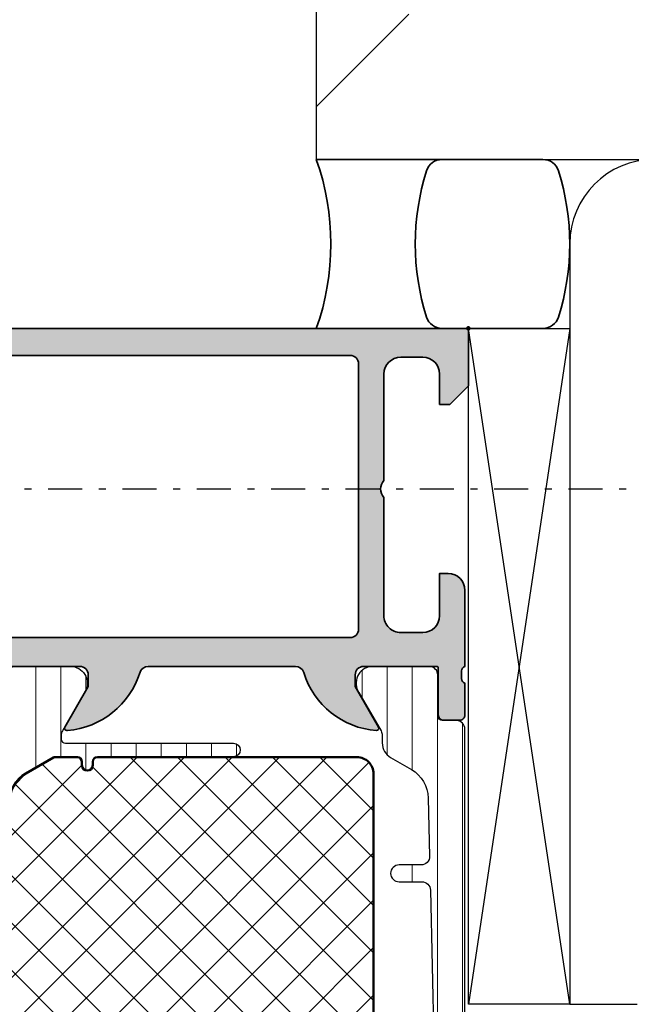
# Model space of a CAD drawing. Units: millimetres. Extents: x 2300 to 23610, y -1361 to 3728.
# Drawn here: x 4189 to 4198, y -1004 to -990 of the extents above; entities that cross this region are included whole.
import ezdxf

# ---------------------------------------------------------------- set-up
doc = ezdxf.new("R2010")
doc.units = ezdxf.units.MM
doc.linetypes.add('STRICHPUNKT', pattern=[1, 0.5, -0.25, 0, -0.25])
for name, color, linetype, lineweight in [('0S-Profile Aluminium', 254, 'Continuous', 35), ('0S-Profile Isolator', 91, 'Continuous', 50), ('0S-Profile PVC-U', 254, 'Continuous', 25), ('0S-Shading Aluminium', 252, 'Continuous', 20), ('0S-Shading Isolator', 103, 'Continuous', 25), ('0S-Shading PVC-U', 253, 'Continuous', 13), ('2-0', 5, 'Continuous', 35), ('FANGPUNKTE', 7, 'Continuous', 100), ('S03_AL_Kontur', 255, 'Continuous', 35)]:
    doc.layers.add(name, color=color, linetype=linetype, lineweight=lineweight)
doc.layers.add('3-0', color=102, linetype='Continuous')
doc.layers.add('3-2', color=102, linetype='STRICHPUNKT')
pattern_1 = [(90, (0, 0), (-1.4859, 3.33066907387547e-16), [])]

# ---------------------------------------------------------------- blocks, each defined once
blk = doc.blocks.new('284599__DB83C5F9_EEBA_4EEC_B5BC_7CF6615E8626___1A249C01_016F_461D_BB53_A0162FF50241_')
at = {"layer": '0S-Shading PVC-U'}
h = blk.add_hatch(dxfattribs=at)
h.set_pattern_fill('ANSI31', color=256, scale=0.468, angle=45, style=0)
h.set_pattern_definition(pattern_1)
edge = h.paths.add_edge_path()
edge.add_arc((33.29999999999976, 63.75000000004727), 0.4999999999999574, 359.9999999999984, 450.0000000000024)
edge.add_line((33.29999999999973, 64.25000000004722), (29.19999999999973, 64.25000000004718))
edge.add_arc((29.19999999999974, 64.4500000000472), 0.2000000000000171, 179.9999999999918, 269.99999999999795, ccw=False)
edge.add_line((28.99999999999972, 64.45000000004723), (28.99999999999972, 66.29000567895667))
edge.add_arc((28.50000267890201, 66.29000567895666), 0.4999973210977053, 1.628452721840787e-12, 90.00030698202293)
edge.add_line((28.49999999999284, 66.7900030000472), (27.68966866665949, 66.79000300004718))
edge.add_arc((27.68966866665949, 67.09000300004719), 0.3000000000000114, 180, 270.0000000000013, ccw=False)
edge.add_line((27.38966866665948, 67.09000300004719), (27.3900006170565, 69.49000138298348))
edge.add_arc((26.89000463961789, 69.49000402260856), 0.4999959774455762, 359.9996975188133, 450.0003024811863)
edge.add_line((26.89000199999282, 69.99000000004717), (23.41346050189332, 69.99000000004719))
edge.add_arc((23.55577115088468, 69.00018192532433), 0.9999960709244888, 98.18160805189993, 212.7270160998407)
edge.add_line((22.71451850189332, 68.45954700004717), (24.03303535120447, 66.17580851337493))
edge.add_arc((23.60002263447414, 65.92580853907536), 0.499999999999965, -0.005743823273292037, 29.999996599348776, ccw=False)
edge.add_line((24.10002263196166, 65.92575841476156), (24.0999999999903, 65.70000000006473))
edge.add_arc((23.84999999997285, 65.70000000006468), 0.2500000000174474, -90.00000000000489, 1.3017142919125035e-11, ccw=False)
edge.add_line((23.84999999997283, 65.45000000004723), (13.89925907311612, 65.45000000004654))
edge.add_arc((13.89925907311614, 65.0507409269301), 0.3992590731164398, 90.00000000000306, 270.0000000000031)
edge.add_line((13.89925907311617, 64.65148185381366), (21.95486402147728, 64.65148185381366))
edge.add_arc((21.95486402147729, 64.3500000000471), 0.3014818537665604, 1.34718902700115e-11, 90.00000000000068, ccw=False)
edge.add_line((22.25634587524385, 64.35000000004717), (22.25634587524385, 64.14942920476096))
edge.add_arc((22.55577507995761, 64.14942920476098), 0.2994292047137641, 180.0000000000027, 360.0000000000027)
edge.add_line((22.85520428467137, 64.14942920476099), (22.85520428467138, 64.35000000004723))
edge.add_arc((23.15520428467164, 64.35000000004723), 0.3000000000002601, 86.60636072712242, 180, ccw=False)
edge.add_line((23.17296295056752, 64.64947392175955), (24.4650128094602, 64.64947392175972))
edge.add_arc((24.46501280946037, 64.4494739217598), 0.1999999999999176, 60.00000000004002, 90.00000000004792, ccw=False)
edge.add_line((24.56501280946021, 64.62267900251669), (26.19999999999975, 63.67871870793692))
edge.add_arc((25.19999999999981, 61.94666790036812), 1.999999999999898, 1.0231815394945443e-12, 60.00000000000051, ccw=False)
edge.add_line((27.19999999999971, 61.94666790036815), (27.19999999999972, 20.55333209967905))
edge.add_arc((25.19999999999974, 20.55333209967909), 1.999999999999975, 299.99999999999915, 359.9999999999991, ccw=False)
edge.add_line((26.1999999999997, 18.82128129211022), (24.56501280946021, 17.8773209975307))
edge.add_arc((24.46501280946001, 18.05052607828747), 0.1999999999999948, 270.00000000006617, 300.00000000006713, ccw=False)
edge.add_line((24.46501280946024, 17.85052607828747), (23.17296295056536, 17.85052607828787))
edge.add_arc((23.15520428467131, 18.14999999999996), 0.2999999999999282, 180.0000000000007, 273.39363927253, ccw=False)
edge.add_line((22.85520428467138, 18.14999999999996), (22.85520428467137, 18.35057079528623))
edge.add_arc((22.55577507995761, 18.35057079528623), 0.2994292047137606, 0, 180)
edge.add_line((22.25634587524385, 18.35057079528623), (22.25634587524386, 18.14999999999996))
edge.add_arc((21.95486402147732, 18.15000000000006), 0.3014818537665356, 269.9999999999899, 359.9999999999818, ccw=False)
edge.add_line((21.95486402147727, 17.84851814623352), (13.89925907311615, 17.84851814623353))
edge.add_arc((13.89925907311615, 17.44925907311705), 0.3992590731164789, 90, 270)
edge.add_line((13.89925907311615, 17.05000000000057), (23.84999999997285, 17.04999999999999))
edge.add_arc((23.84999999997282, 16.79999999998251), 0.2500000000174794, -1.9610979506978765e-11, 89.99999999999352, ccw=False)
edge.add_line((24.0999999999903, 16.79999999998243), (24.10002263196166, 16.57424158528563))
edge.add_arc((23.60002263447401, 16.57419146097186), 0.5000000000001027, -29.99999659934258, 0.0057438232701088054, ccw=False)
edge.add_line((24.03303535120448, 16.32419148667227), (22.71451850189334, 14.04045299999999))
edge.add_arc((23.55577115088468, 13.49981807472284), 0.999996070924471, 147.2729839001595, 261.8183919481002)
edge.add_line((23.41346050189333, 12.50999999999999), (26.89000199999282, 12.50999999999999))
edge.add_arc((26.89000463961787, 13.00999597743862), 0.4999959774455957, 269.9996975188162, 360.0003024811869)
edge.add_line((27.3900006170565, 13.0099986170637), (27.38966866665947, 15.40999699999998))
edge.add_arc((27.68966866665949, 15.40999699999998), 0.3000000000000114, 90, 180.0000000000003, ccw=False)
edge.add_line((27.68966866665949, 15.70999699999999), (28.49999999999284, 15.70999699999999))
edge.add_arc((28.50000267890203, 16.2099943210905), 0.4999973210976877, 269.9996930179743, 360.0000000000004)
edge.add_line((28.99999999999972, 16.2099943210905), (28.99999999999972, 18.04999999999994))
edge.add_arc((29.19999999999973, 18.04999999999999), 0.2000000000000171, 90.00000000000921, 180.0000000000153, ccw=False)
edge.add_line((29.1999999999997, 18.25000000000001), (33.29999999999973, 18.24999999999995))
edge.add_arc((33.29999999999973, 18.74999999999994), 0.4999999999999858, 270, 360.0000000000016)
edge.add_line((33.79999999999971, 18.74999999999995), (33.79999999999971, 19.58074922337432))
edge.add_arc((32.79999999999973, 19.58074922337434), 0.9999999999999858, 359.999999999999, 434.9999999999994)
edge.add_line((33.05881904510225, 20.5466750496634), (32.29999999999971, 20.75000000000001))
edge.add_line((32.29999999999971, 20.75000000000001), (32.29999999999971, 19.75000000000001))
edge.add_line((32.29999999999971, 19.75000000000001), (29.99999999999972, 19.75000000000001))
edge.add_arc((29.99999999999972, 20.75000000000001), 1.000000000000004, 180, 269.9999999999996, ccw=False)
edge.add_line((28.99999999999972, 20.75000000000001), (28.99999999999972, 23.75000000000007))
edge.add_arc((29.99999999999964, 23.75000000000002), 0.999999999999929, 89.99999999999687, 179.9999999999971, ccw=False)
edge.add_line((29.9999999999997, 24.74999999999995), (32.29999999999971, 24.74999999999999))
edge.add_line((32.29999999999971, 24.74999999999999), (32.29999999999971, 23.75000000000007))
edge.add_line((32.29999999999971, 23.75000000000007), (33.05881904510217, 23.95332495033655))
edge.add_arc((32.79999999999961, 24.91925077662573), 1.000000000000113, 285.0000000000003, 359.9999999999986)
edge.add_line((33.79999999999973, 24.9192507766257), (33.79999999999971, 25.75000000000004))
edge.add_arc((33.29999999999974, 25.75000000000004), 0.4999999999999716, 0, 89.99999999999756)
edge.add_line((33.29999999999976, 26.25000000000001), (29.49999999999971, 26.25000000000001))
edge.add_arc((29.4999999999997, 26.74999999999999), 0.4999999999999787, 180.0000000000012, 270.00000000000125, ccw=False)
edge.add_line((28.99999999999972, 26.74999999999998), (28.99999999999972, 55.75000000004714))
edge.add_arc((29.49999999999972, 55.75000000004717), 0.5000000000000071, 90.00000000000159, 180.0000000000024, ccw=False)
edge.add_line((29.49999999999971, 56.25000000004717), (33.29999999999979, 56.25000000004719))
edge.add_arc((33.29999999999973, 56.75000000004717), 0.4999999999999858, 270.0000000000065, 360.0000000000032)
edge.add_line((33.79999999999971, 56.7500000000472), (33.79999999999972, 57.58074922342159))
edge.add_arc((32.79999999999971, 57.58074922342159), 1.000000000000007, 0, 74.99999999999874)
edge.add_line((33.05881904510225, 58.54667504971065), (32.29999999999971, 58.75000000004719))
edge.add_line((32.29999999999971, 58.75000000004719), (32.29999999999971, 57.75000000004718))
edge.add_line((32.29999999999971, 57.75000000004718), (29.99999999999974, 57.75000000004719))
edge.add_arc((29.99999999999972, 58.75000000004719), 0.9999999999999929, 180.0000000000008, 270.0000000000016, ccw=False)
edge.add_line((28.99999999999972, 58.75000000004717), (28.99999999999972, 61.75000000004723))
edge.add_arc((29.99999999999971, 61.7500000000472), 0.9999999999999929, 89.99999999999739, 179.9999999999984, ccw=False)
edge.add_line((29.99999999999975, 62.75000000004719), (32.29999999999971, 62.75000000004714))
edge.add_line((32.29999999999971, 62.75000000004714), (32.29999999999971, 61.75000000004722))
edge.add_line((32.29999999999971, 61.75000000004722), (33.05881904510228, 61.95332495038389))
edge.add_arc((32.79999999999981, 62.91925077667288), 0.9999999999999004, 284.9999999999981, 359.999999999998)
edge.add_line((33.79999999999971, 62.91925077667284), (33.79999999999971, 63.75000000004725))
at = {"layer": '0S-Profile PVC-U', "color": 7}
blk.add_lwpolyline([(33.79999999999971, 63.75000000004725, 0.4142135623731128), (33.29999999999973, 64.25000000004722), (29.19999999999973, 64.25000000004718, -0.4142135623731272), (28.99999999999972, 64.45000000004723), (28.99999999999972, 66.29000567895667, 0.4142151316510301), (28.49999999999284, 66.7900030000472), (27.68966866665949, 66.79000300004718, -0.4142135623731073), (27.38966866665948, 67.09000300004719), (27.3900006170565, 69.49000138298348, 0.4142166549144992), (26.89000199999282, 69.99000000004717), (23.41346050189332, 69.99000000004719, 0.5460410483302801), (22.71451850189332, 68.45954700004717), (24.03303535120447, 66.17580851337493, -0.1316779791198807), (24.10002263196166, 65.92575841476156), (24.0999999999903, 65.70000000006473, -0.4142135623731922), (23.84999999997283, 65.45000000004723), (13.89925907311612, 65.45000000004654, 1), (13.89925907311617, 64.65148185381366), (21.95486402147728, 64.65148185381366, -0.4142135623730338), (22.25634587524385, 64.35000000004717), (22.25634587524385, 64.14942920476096, 0.9999999999999881), (22.85520428467137, 64.14942920476099), (22.85520428467138, 64.35000000004723, -0.4316700249721642), (23.17296295056752, 64.64947392175955), (24.4650128094602, 64.64947392175972, -0.1316524975874353), (24.56501280946021, 64.62267900251669), (26.19999999999975, 63.67871870793692, -0.2679491924311202), (27.19999999999971, 61.94666790036815), (27.19999999999972, 20.55333209967905, -0.2679491924311221), (26.1999999999997, 18.82128129211022), (24.56501280946021, 17.8773209975307, -0.1316524975874004), (24.46501280946024, 17.85052607828747), (23.17296295056536, 17.85052607828787, -0.4316700249703668), (22.85520428467138, 18.14999999999996), (22.85520428467137, 18.35057079528623, 1), (22.25634587524385, 18.35057079528623), (22.25634587524386, 18.14999999999996, -0.4142135623730508), (21.95486402147727, 17.84851814623352), (13.89925907311615, 17.84851814623353, 1), (13.89925907311615, 17.05000000000057), (23.84999999997285, 17.04999999999999, -0.4142135623731599), (24.0999999999903, 16.79999999998243), (24.10002263196166, 16.57424158528563, -0.1316779791198392), (24.03303535120448, 16.32419148667227), (22.71451850189334, 14.04045299999999, 0.5460410483302778), (23.41346050189333, 12.50999999999999), (26.89000199999282, 12.50999999999999, 0.4142166549144896), (27.3900006170565, 13.0099986170637), (27.38966866665947, 15.40999699999998, -0.4142135623730979), (27.68966866665949, 15.70999699999999), (28.49999999999284, 15.70999699999999, 0.41421513165105), (28.99999999999972, 16.2099943210905), (28.99999999999972, 18.04999999999994, -0.4142135623731272), (29.1999999999997, 18.25000000000001), (33.29999999999973, 18.24999999999995, 0.4142135623731052), (33.79999999999971, 18.74999999999995), (33.79999999999971, 19.58074922337432, 0.3394542588633774), (33.05881904510225, 20.5466750496634), (32.29999999999971, 20.75000000000001), (32.29999999999971, 19.75000000000001), (29.99999999999972, 19.75000000000001, -0.4142135623730922), (28.99999999999972, 20.75000000000001), (28.99999999999972, 23.75000000000007, -0.4142135623730961), (29.9999999999997, 24.74999999999995), (32.29999999999971, 24.74999999999999), (32.29999999999971, 23.75000000000007), (33.05881904510217, 23.95332495033655, 0.3394542588633667), (33.79999999999973, 24.9192507766257), (33.79999999999971, 25.75000000000004, 0.414213562373082), (33.29999999999976, 26.25000000000001), (29.49999999999971, 26.25000000000001, -0.4142135623730943), (28.99999999999972, 26.74999999999998), (28.99999999999972, 55.75000000004714, -0.4142135623730976), (29.49999999999971, 56.25000000004717), (33.29999999999979, 56.25000000004719, 0.4142135623730762), (33.79999999999971, 56.7500000000472), (33.79999999999972, 57.58074922342159, 0.33945425886337), (33.05881904510225, 58.54667504971065), (32.29999999999971, 58.75000000004719), (32.29999999999971, 57.75000000004718), (29.99999999999974, 57.75000000004719, -0.4142135623730979), (28.99999999999972, 58.75000000004717), (28.99999999999972, 61.75000000004723, -0.4142135623731021), (29.99999999999975, 62.75000000004719), (32.29999999999971, 62.75000000004714), (32.29999999999971, 61.75000000004722), (33.05881904510228, 61.95332495038389, 0.3394542588633744), (33.79999999999971, 62.91925077667284), (33.79999999999971, 63.75000000004725)], format="xyb", close=True, dxfattribs=at)
blk = doc.blocks.new('442220__58DF647E_859F_4957_B704_C8A7736FE52F_')
at = {"layer": '0S-Shading Isolator'}
h = blk.add_hatch(dxfattribs=at)
h.set_pattern_fill('ANSI37', color=256, scale=0.625, angle=90, style=0)
h.set_pattern_definition([(135, (0, 0), (-1.403165018917055, -1.403165018917055), []), (225, (0, 0), (1.403165018917055, -1.403165018917055), [])])
edge = h.paths.add_edge_path()
edge.add_line((21.95540162866502, 64.63020331969551), (6.600000000016832, 64.63020331974263))
edge.add_arc((6.599999999999664, 63.65020331974269), 0.9799999999999471, 89.99999999899624, 180.0000000000017)
edge.add_line((5.619999999999711, 63.65020331974266), (5.619999999999717, 18.84979668030452))
edge.add_arc((6.599999999999714, 18.84979668030452), 0.9799999999999969, 180, 270.0000000000002)
edge.add_line((6.599999999999717, 17.86979668030452), (21.95634587524385, 17.86979668030452))
edge.add_arc((21.95634587524384, 18.14979668030453), 0.2800000000000118, 270.0000000000014, 360)
edge.add_line((22.23634587524385, 18.14979668030453), (22.23634587524385, 18.35036747559077))
edge.add_arc((22.55577507995761, 18.35036747559077), 0.3194292047137601, 0, 180, ccw=False)
edge.add_line((22.87520428467137, 18.35036747559077), (22.87520428467137, 18.14979668030453))
edge.add_arc((23.15520428467137, 18.14979668030453), 0.279999999999994, 180.0000000000007, 266.4872129359735)
edge.add_line((23.13804832119982, 17.87032275859204), (24.46501280946017, 17.87032275859204))
edge.add_arc((24.46501280946017, 18.05032275859202), 0.179999999999982, 270.0000000000011, 300.0000000000034)
edge.add_line((24.55501280946017, 17.89443818591084), (26.18999999999971, 18.83839848049041))
edge.add_arc((25.19999999999973, 20.5531287799836), 1.979999999999982, 299.9999999999994, 360)
edge.add_line((27.17999999999972, 20.5531287799836), (27.17999999999971, 61.94646458067264))
edge.add_arc((25.19999999999971, 61.94646458067264), 1.98, 0, 59.99999999999979)
edge.add_line((26.18999999999971, 63.66119488016582), (24.55501280946016, 64.60515517474539))
edge.add_arc((24.46501280946013, 64.44927060206409), 0.180000000000105, 60.0000000000076, 89.99999999997965)
edge.add_line((24.46501280946019, 64.6292706020642), (23.13858592838775, 64.6292706020642))
edge.add_arc((23.15574189185918, 64.34979668035167), 0.2800000000000186, 93.51278706400291, 179.9999999999942)
edge.add_line((22.87574189185917, 64.3497966803517), (22.87574189185917, 64.14922588506546))
edge.add_arc((22.55577507995761, 64.14922588506546), 0.319966811901562, 180, 360, ccw=False)
edge.add_line((22.23580826805605, 64.14922588506546), (22.23580826805605, 64.34979668030452))
edge.add_arc((21.95540162866507, 64.34979668030452), 0.280406639390975, 0, 90.00000000001017)
at = {"layer": '0S-Profile Isolator', "color": 7}
blk.add_lwpolyline([(21.95540162866502, 64.63020331969551), (6.600000000016832, 64.63020331974263, 0.4142135623782333), (5.619999999999711, 63.65020331974266), (5.619999999999717, 18.84979668030452, 0.4142135623730969), (6.599999999999717, 17.86979668030452), (21.95634587524385, 17.86979668030452, 0.4142135623730913), (22.23634587524385, 18.14979668030453), (22.23634587524385, 18.35036747559077, -1), (22.87520428467137, 18.35036747559077), (22.87520428467137, 18.14979668030453, 0.3963682661578771), (23.13804832119982, 17.87032275859204), (24.46501280946017, 17.87032275859204, 0.1316524975874047), (24.55501280946017, 17.89443818591084), (26.18999999999971, 18.83839848049041, 0.2679491924311254), (27.17999999999972, 20.5531287799836), (27.17999999999971, 61.94646458067264, 0.2679491924311215), (26.18999999999971, 63.66119488016582), (24.55501280946016, 64.60515517474539, 0.1316524975872764), (24.46501280946019, 64.6292706020642), (23.13858592838775, 64.6292706020642, 0.3963682661579749), (22.87574189185917, 64.3497966803517), (22.87574189185917, 64.14922588506546, -1.000000000000011), (22.23580826805605, 64.14922588506546), (22.23580826805605, 64.34979668030452, 0.4142135623731584), (21.95540162866502, 64.63020331969551)], format="xyb", close=True, dxfattribs=at)
blk = doc.blocks.new('345150__53D0EB15_7318_4905_AB32_86E4374147CE_')
at = {"layer": '0S-Shading Aluminium'}
h = blk.add_hatch(color=256, dxfattribs=at)
edge = h.paths.add_edge_path()
edge.add_line((33.99999893188942, 90), (-7.105427357601002e-15, 90))
edge.add_line((-7.105427357601002e-15, 90), (-7.105427357601002e-15, 86.59999843788682))
edge.add_line((-7.105427357601002e-15, 86.59999843788682), (1.099975585937507, 85.50000020218431))
edge.add_line((1.099975585937507, 85.50000020218431), (1.699981689453125, 85.50000020218431))
edge.add_line((1.699981689453125, 85.50000020218431), (1.699981689453125, 87.30001064491807))
edge.add_arc((2.700037649618957, 87.2999546848608), 1.000055961731509, 90.00331537881698, 179.9967939043135, ccw=False)
edge.add_line((2.699979782104496, 88.30001064491807), (3.999967575073239, 88.30001064491807))
edge.add_arc((3.999961505930503, 87.30000457577533), 1.000006069161159, 0.0003477333186197029, 89.99965226584641, ccw=False)
edge.add_line((4.999967575073246, 87.3000106449035), (4.999967575073242, 80.99999972534715))
edge.add_arc((4.474991782740793, 80.49999972534715), 0.7249824705019305, -43.60413838361359, 43.60413838361359, ccw=False)
edge.add_line((4.999967575073242, 79.99999972534715), (4.999967575073242, 72.99999972534715))
edge.add_arc((3.999998646435703, 72.9999686539847), 0.999968929120269, -90.00178031324901, 0.0017803132486733375, ccw=False)
edge.add_line((3.999967575073242, 71.99999972534715), (2.699979782104492, 71.99999972534715))
edge.add_arc((2.700000504637638, 73.00001854049395), 1.00001881536151, 180.0010780081602, 269.9988127086492, ccw=False)
edge.add_line((1.699981689453125, 72.99999972534819), (1.699981689453125, 75.49999972534715))
edge.add_line((1.699981689453125, 75.49999972534715), (1.199981689453125, 75.49999972534715))
edge.add_arc((1.200016055021664, 74.49996535977861), 1.000034366159014, 90.00196893437351, 179.9980310656143)
edge.add_line((0.1999816894531252, 74.49999972534737), (0.199981689453125, 69.99999209595262))
edge.add_arc((0.1211452429100904, 69.73247150395952), 0.2788950563274184, -1.16458937409692, 73.58012358050883, ccw=False)
edge.add_line((0.3999826894531253, 69.72680309596115), (0.3999826894531253, 69.27320909596114))
edge.add_arc((0.1211145938099363, 69.26754843648408), 0.2789255417371704, -73.57540544464132, 1.1628700728862782, ccw=False)
edge.add_line((0.1999816894531269, 69.00000509596113), (0.199981689453125, 67.11999409595262))
edge.add_arc((0.4999816894531325, 67.11999409595262), 0.3000000000000075, 180, 270.0000000000007)
edge.add_line((0.4999816894531362, 66.81999409595261), (1.479956008495904, 66.81999409595261))
edge.add_arc((1.479956008495908, 67.11999409595262), 0.3000000000000114, 269.9999999999993, 360)
edge.add_line((1.779956008495915, 67.11999409595262), (1.779956008495915, 69.88012925144889))
edge.add_arc((1.899956008495933, 69.88012925144888), 0.1200000000000174, 89.99990065162677, 179.9999999999932, ccw=False)
edge.add_line((1.899956216570679, 70.00012925144871), (6.199827194213864, 70.00012179565965))
edge.add_arc((6.199840076467529, 69.50013467805168), 0.499987117773929, -0.0006019649164841212, 90.00147623556592, ccw=False)
edge.add_line((6.699827194213871, 69.50012942505214), (6.699827194213867, 68.80012484741745))
edge.add_line((6.699827194213867, 68.80012484741745), (5.317756965105957, 66.40630112925525))
edge.add_arc((5.436142735002851, 66.33795129761012), 0.1366999999999954, 150.0000814796152, 274.3396519337126)
edge.add_arc((5.077079729584829, 71.06953803519104), 4.881891176034055, 274.3396519337147, 343.0455981424614)
edge.add_arc((10.22505848806555, 69.50012179565965), 0.5000000000000242, 90.00000000000392, 163.0455981424625, ccw=False)
edge.add_line((10.22505848806551, 70.00012179565967), (18.95781005463408, 70.00012179565965))
edge.add_arc((18.95781005463406, 69.50012179565988), 0.4999999999997726, 17.28955271572488, 89.99999999999801, ccw=False)
edge.add_arc((24.13585305585455, 71.11186689830785), 4.923085062803333, 197.2895527157363, 265.2631604019408)
edge.add_line((23.72930812835693, 66.20559664917529), (23.76962184906006, 66.20012637329637))
edge.add_arc((23.76140792886534, 66.33892136110629), 0.1390378262420703, 273.3868275685068, 384.0602702874347)
edge.add_line((23.88836574554443, 66.39560671997604), (22.50012111663818, 68.80012484741746))
edge.add_line((22.50012111663818, 68.80012484741746), (22.50012111663818, 69.50012942505418))
edge.add_arc((23.00010823438454, 69.50013467805167), 0.4999871177739487, 89.99852376443641, 180.0006019646804, ccw=False)
edge.add_line((23.00012111663818, 70.00012179565965), (27.3001465895207, 70.00012925171337))
edge.add_arc((27.30014679759538, 69.88012925171356), 0.1200000000000002, 0, 90.00009934834202, ccw=False)
edge.add_line((27.42014679759539, 69.88012925171356), (27.42014679759539, 67.12013142505418))
edge.add_arc((27.72014679759542, 67.1201314250542), 0.3000000000000291, 180.0000000000027, 269.9999999999959)
edge.add_line((27.7201467975954, 66.82013142505417), (28.70012111663817, 66.82013142505417))
edge.add_arc((28.70012111663817, 67.12013142505418), 0.3000000000000114, 270, 360)
edge.add_line((29.00012111663818, 67.12013142505418), (29.00012111663818, 69.00014242506269))
edge.add_arc((29.07898821228137, 69.26768576558564), 0.2789255417371639, 178.8371299271137, 253.5754054446414, ccw=False)
edge.add_line((28.80012011663818, 69.2733464250627), (28.80012011663818, 69.7269404250627))
edge.add_arc((29.0789575631812, 69.73260883306105), 0.2788950563274126, 106.41987641949231, 181.1645893740941, ccw=False)
edge.add_arc((29.30012108660487, 69.99999518650024), 0.3000000000000229, 90.02913640577287, 179.9743623238542, ccw=False)
edge.add_line((29.29996852874756, 70.29999514771043), (32.29998672008514, 70.29999514771043))
edge.add_line((32.29998672008514, 70.29999514771043), (32.29998672008514, 69.49999972534715))
edge.add_line((32.29998672008514, 69.49999972534715), (33.29998672008514, 69.50000735474168))
edge.add_arc((33.30001746070583, 69.99997661371013), 0.4999692599134924, 269.9964771677626, 360.002648561356)
edge.add_line((33.79998672008515, 69.99999972534718), (33.80004775524139, 74.49999972534715))
edge.add_arc((32.79996028467247, 74.49991225477822), 1.000087474394137, 0.005011256081007831, 89.99498874391941)
edge.add_line((32.80004775524139, 75.49999972534715), (32.30004775524139, 75.49999972534715))
edge.add_line((32.30004775524139, 75.49999972534715), (32.30004775524139, 72.99999972534715))
edge.add_arc((31.29996035776836, 73.00008712280976), 1.000087401291863, 270.0050138983196, 359.9949929318703, ccw=False)
edge.add_line((31.30004787445068, 71.99999972534715), (29.99999904632568, 71.99999972534715))
edge.add_arc((30.00005784405463, 73.00005852307609), 1.000058799457425, 180.0033686637568, 269.9966313363602, ccw=False)
edge.add_line((28.99999904632568, 72.9999997253451), (28.99999904632568, 79.99999972534715))
edge.add_arc((29.52483838664404, 80.49999972534715), 0.7248836686985064, 136.3884232636864, 223.6115767363136, ccw=False)
edge.add_line((28.99999904632568, 80.99999972534715), (28.99999904632568, 87.00043483925401))
edge.add_arc((30.00005385501393, 87.00038766034935), 1.000054809801111, 90.00314013440868, 179.9972969960307, ccw=False)
edge.add_line((29.99999904632568, 88.00044246864854), (31.30004787445068, 88.00044246864854))
edge.add_arc((31.29996142883507, 87.0003561415648), 1.00008633081985, 0.0053828449317165905, 89.9950474586189, ccw=False)
edge.add_line((32.30004775524139, 87.00045009804248), (32.30004775524139, 85.49999257278978))
edge.add_line((32.30004775524139, 85.49999257278978), (32.90002334117889, 85.49999257278978))
edge.add_line((32.90002334117889, 85.49999257278978), (33.99999893188942, 86.5999679203087))
edge.add_line((33.99999893188942, 86.5999679203087), (33.99999893188942, 90))
edge = h.paths.add_edge_path()
edge.add_line((6.999982833862305, 88.3999938602501), (26.99998378753662, 88.3999938602501))
edge.add_arc((26.99998104666899, 87.89999111938248), 0.5000027408751412, 0.0003140785730124662, 89.99968592142619, ccw=False)
edge.add_line((27.49998378753662, 87.8999938602501), (27.49998378753662, 72.19999667359014))
edge.add_arc((26.999981046669, 72.19999941445695), 0.5000027408751305, 270.00031407857136, 359.99968592151987, ccw=False)
edge.add_line((26.99998378753662, 71.69999667358934), (6.999982833862305, 71.69999667358933))
edge.add_arc((6.999985574729921, 72.19999941445695), 0.5000027408751412, 180.0003140785713, 269.9996859214284, ccw=False)
edge.add_line((6.499982833862305, 72.19999667358934), (6.499982833862298, 87.89999386024931))
edge.add_arc((6.999985574729894, 87.8999911193825), 0.5000027408751092, 90.00031407856852, 179.9996859215215, ccw=False)
at = {"layer": '0S-Profile Aluminium', "color": 7}
for points in [[(33.99999893188942, 90), (-7.105427357601002e-15, 90), (-7.105427357601002e-15, 86.59999843788682), (1.099975585937507, 85.50000020218431), (1.699981689453125, 85.50000020218431), (1.699981689453125, 87.30001064491807, -0.4141802253077432), (2.699979782104496, 88.30001064491807), (3.999967575073239, 88.30001064491807, -0.4142100071819068), (4.999967575073246, 87.3000106449035), (4.999967575073242, 80.99999972534715, -0.4000133563389632), (4.999967575073242, 79.99999972534715), (4.999967575073242, 72.99999972534715, -0.4142317642385062), (3.999967575073242, 71.99999972534715), (2.699979782104492, 71.99999972534715, -0.4142019823203467), (1.699981689453125, 72.99999972534819), (1.699981689453125, 75.49999972534715), (1.199981689453125, 75.49999972534715, 0.4141934323241203), (0.1999816894531252, 74.49999972534737), (0.199981689453125, 69.99999209595262, -0.3382124742369589), (0.3999826894531253, 69.72680309596115), (0.3999826894531253, 69.27320909596114, -0.3381811729244127), (0.1999816894531269, 69.00000509596113), (0.199981689453125, 67.11999409595262, 0.4142135623731025), (0.4999816894531362, 66.81999409595261), (1.479956008495904, 66.81999409595261, 0.4142135623731023), (1.779956008495915, 67.11999409595262), (1.779956008495915, 69.88012925144889, -0.4142140702371628), (1.899956216570679, 70.00012925144871), (6.199827194213864, 70.00012179565965, -0.4142241860720804), (6.699827194213871, 69.50012942505214), (6.699827194213867, 68.80012484741745), (5.317756965105957, 66.40630112925525, 0.6028790003110801), (5.446486662364201, 66.20164321580005, 0.3091020552968455), (9.74678992130176, 69.64592707006952, -0.3299711549841229), (10.22505848806551, 70.00012179565967), (18.95781005463408, 70.00012179565965, -0.3283503400294573), (19.43521755804338, 69.64872218491998, 0.3056047637178797), (23.72930812835693, 66.20559664917529), (23.76962184906006, 66.20012637329637, 0.5243075213903406), (23.88836574554443, 66.39560671997604), (22.50012111663818, 68.80012484741746), (22.50012111663818, 69.50012942505418, -0.4142241860708615), (23.00012111663818, 70.00012179565965), (27.3001465895207, 70.00012925171337, -0.4142140702370245), (27.42014679759539, 69.88012925171356), (27.42014679759539, 67.12013142505418, 0.414213562373053), (27.7201467975954, 66.82013142505417), (28.70012111663817, 66.82013142505417, 0.4142135623730979), (29.00012111663818, 67.12013142505418), (29.00012111663818, 69.00014242506269, -0.3381811729244066), (28.80012011663818, 69.2733464250627), (28.80012011663818, 69.7269404250627, -0.3382124742369459), (29.00012111663816, 70.00012942505415, -0.4139335876598809), (29.29996852874756, 70.29999514771043), (32.29998672008514, 70.29999514771043), (32.29998672008514, 69.49999972534715), (33.29998672008514, 69.50000735474168, 0.4142451105867915), (33.79998672008515, 69.99999972534718), (33.80004775524139, 74.49999972534715, 0.4141623287097999), (32.80004775524139, 75.49999972534715), (32.30004775524139, 75.49999972534715), (32.30004775524139, 72.99999972534715, -0.4141623366111168), (31.30004787445068, 71.99999972534715), (29.99999904632568, 71.99999972534715, -0.4141791219047636), (28.99999904632568, 72.9999997253451), (28.99999904632568, 79.99999972534715, -0.4000886567603033), (28.99999904632568, 80.99999972534715), (28.99999904632568, 87.00043483925401, -0.4141836928513071), (29.99999904632568, 88.00044246864854), (31.30004787445068, 88.00044246864854, -0.4141607293713044), (32.30004775524139, 87.00045009804248), (32.30004775524139, 85.49999257278978), (32.90002334117889, 85.49999257278978), (33.99999893188942, 86.5999679203087), (33.99999893188942, 90)], [(6.999982833862305, 88.3999938602501), (26.99998378753662, 88.3999938602501, -0.4142103512681672), (27.49998378753662, 87.8999938602501), (27.49998378753662, 72.19999667359014, -0.4142103512686532), (26.99998378753662, 71.69999667358934), (6.999982833862305, 71.69999667358933, -0.4142103512681968), (6.499982833862305, 72.19999667358934), (6.499982833862298, 87.89999386024931, -0.4142103512686819), (6.999982833862305, 88.3999938602501)]]:
    blk.add_lwpolyline(points, format="xyb", close=True, dxfattribs=at)
blk = doc.blocks.new('284599__7A50631A_0834_4EA4_99D0_7270AFE8B2DA___851D9528_D3AA_40AD_80DD_40A8D624A03C_')
at = {"layer": '0S-Shading PVC-U'}
h = blk.add_hatch(dxfattribs=at)
h.set_pattern_fill('ANSI31', color=256, scale=0.468, angle=45, style=0)
h.set_pattern_definition(pattern_1)
edge = h.paths.add_edge_path()
edge.add_line((2.246142487881525, 56.7617048109106), (2.035398138531637, 47.76170481091056))
edge.add_arc((2.535261117158317, 47.75000000000003), 0.499999999999988, 178.6586049342211, 270.0000000000024)
edge.add_line((2.535261117158337, 47.25000000000004), (4.100000000000091, 47.25000000000006))
edge.add_arc((4.10000000000009, 46.75000000000006), 0.5, -90.00000000000011, 89.99999999999989, ccw=False)
edge.add_line((4.100000000000089, 46.25000000000006), (2.500000000000034, 46.25000000000006))
edge.add_arc((2.500000000000029, 45.75000000000007), 0.4999999999999929, 89.9999999999995, 180.0000000000008)
edge.add_line((2.000000000000033, 45.75000000000006), (2.000000000000033, 36.75000000000006))
edge.add_arc((2.500000000000048, 36.75000000000007), 0.5000000000000147, 180.0000000000016, 269.9999999999988)
edge.add_line((2.500000000000037, 36.25000000000005), (4.10000000000009, 36.25000000000006))
edge.add_arc((4.10000000000009, 35.75000000000006), 0.5, -90, 90, ccw=False)
edge.add_line((4.10000000000009, 35.25000000000006), (2.535261117158286, 35.25000000000004))
edge.add_arc((2.535261117158286, 34.75000000000009), 0.4999999999999574, 90, 181.341395065779)
edge.add_line((2.03539813853164, 34.73829518908956), (2.246142487881525, 25.73829518908953))
edge.add_arc((2.74600546650823, 25.75000000000006), 0.500000000000013, 181.3413950657797, 269.9999999999991)
edge.add_line((2.746005466508222, 25.25000000000005), (4.10000000000009, 25.25000000000006))
edge.add_arc((4.10000000000009, 24.75000000000005), 0.5000000000000036, -90, 90, ccw=False)
edge.add_line((4.10000000000009, 24.25000000000005), (2.792837544141522, 24.25000000000005))
edge.add_arc((2.792837544141523, 23.75000000000006), 0.4999999999999964, 90.00000000000006, 181.3413950657789)
edge.add_line((2.292974565514833, 23.73829518908953), (2.373694771767072, 20.29107651626986))
edge.add_arc((4.373146686274048, 20.33789575991199), 2.000000000000207, 181.341395065779, 240.0000000000016)
edge.add_line((3.37314668627399, 18.60584495234291), (4.59999999999985, 17.89752086140714))
edge.add_arc((4.099999999999937, 17.03149545762268), 0.9999999999999704, 2.2737367544323206e-13, 60.000000000004775, ccw=False)
edge.add_line((5.099999999999908, 17.03149545762269), (5.099999999999916, 16.57894936768688))
edge.add_arc((5.599977361871224, 16.57419146728958), 0.499999999999983, 179.4547765471977, 209.9999965993444)
edge.add_line((5.166964645140861, 16.32419149299003), (6.485481498099514, 14.040453))
edge.add_arc((5.64422884910817, 13.49981807472285), 0.999996070924473, -81.81839194810038, 32.72701609984068, ccw=False)
edge.add_line((5.78653949809952, 12.51), (2.309998000000047, 12.51))
edge.add_arc((2.309995360374971, 13.00999597743862), 0.4999959774455833, 179.9996975182266, 270.00030248118617, ccw=False)
edge.add_line((1.809999382936356, 13.00999861706882), (1.810334012242578, 15.409997))
edge.add_arc((1.510334012242573, 15.40999699999999), 0.3000000000000047, 1.357036664091079e-12, 89.99999999999974)
edge.add_line((1.510334012242574, 15.709997), (0.7000000000000393, 15.709997))
edge.add_arc((0.7000000000000379, 16.2099970000001), 0.5000000000000995, 179.9999999999996, 270.00000000000017, ccw=False)
edge.add_line((0.1999999999999368, 16.2099970000001), (0.2000000000001285, 66.29000299999998))
edge.add_arc((0.7000000000001332, 66.29000299999998), 0.5000000000000047, 90.00000000000222, 180, ccw=False)
edge.add_line((0.7000000000001148, 66.79000299999998), (1.510334012242588, 66.790003))
edge.add_arc((1.51033401224257, 67.090003), 0.2999999999999972, 270.0000000000034, 360)
edge.add_line((1.810334012242579, 67.090003), (1.809999382936356, 69.4900013829363))
edge.add_arc((2.309995360374974, 69.49000402256137), 0.499995977445585, 89.99969751881463, 180.0003024811851, ccw=False)
edge.add_line((2.309998000000042, 69.99), (5.786539498099517, 69.99))
edge.add_arc((5.644228849108178, 69.00018192527715), 0.9999960709244718, -32.72701609984023, 81.81839194810112, ccw=False)
edge.add_line((6.485481498099507, 68.45954700000001), (5.16696464514087, 66.17580850701))
edge.add_arc((5.599977361871405, 65.92580853271033), 0.5000000000001938, 150.0000034006532, 180.5452234528384)
edge.add_line((5.099999999999893, 65.92105063231271), (5.099999999999922, 65.46850454237736))
edge.add_arc((4.09999999999989, 65.46850454237737), 1.000000000000032, 299.9999999999967, 359.9999999999992, ccw=False)
edge.add_line((4.599999999999854, 64.60247913859288), (3.373146686273897, 63.89415504765704))
edge.add_arc((4.373146686273827, 62.16210424008813), 1.999999999999994, 119.9999999999978, 178.6586049342205)
edge.add_line((2.373694771767068, 62.20892348373027), (2.292974565514832, 58.76170481091059))
edge.add_arc((2.792837544141516, 58.75000000000006), 0.4999999999999918, 178.6586049342219, 270.0000000000004)
edge.add_line((2.79283754414152, 58.25000000000007), (4.100000000000091, 58.25000000000006))
edge.add_arc((4.10000000000009, 57.75000000000006), 0.5, -90, 89.99999999999989, ccw=False)
edge.add_line((4.10000000000009, 57.25000000000006), (2.746005466508227, 57.25000000000006))
edge.add_arc((2.74600546650822, 56.75000000000006), 0.5, 89.99999999999919, 178.6586049342195)
at = {"layer": '0S-Profile PVC-U', "color": 7}
blk.add_lwpolyline([(2.246142487881525, 56.7617048109106), (2.035398138531637, 47.76170481091056, 0.4210874515788964), (2.535261117158337, 47.25000000000004), (4.100000000000091, 47.25000000000006, -1), (4.100000000000089, 46.25000000000006), (2.500000000000034, 46.25000000000006, 0.4142135623731001), (2.000000000000033, 45.75000000000006), (2.000000000000033, 36.75000000000006, 0.4142135623730841), (2.500000000000037, 36.25000000000005), (4.10000000000009, 36.25000000000006, -1), (4.10000000000009, 35.25000000000006), (2.535261117158286, 35.25000000000004, 0.4210874515788879), (2.03539813853164, 34.73829518908956), (2.246142487881525, 25.73829518908953, 0.407372922600864), (2.746005466508222, 25.25000000000005), (4.10000000000009, 25.25000000000006, -1), (4.10000000000009, 24.25000000000005), (2.792837544141522, 24.25000000000005, 0.4210874515788847), (2.292974565514833, 23.73829518908953), (2.373694771767072, 20.29107651626986, 0.2616857814469479), (3.37314668627399, 18.60584495234291), (4.59999999999985, 17.89752086140714, -0.2679491924311444), (5.099999999999908, 17.03149545762269), (5.099999999999916, 16.57894936768688, 0.1340734648942013), (5.166964645140861, 16.32419149299003), (6.485481498099514, 14.040453, -0.5460410483302803), (5.78653949809952, 12.51), (2.309998000000047, 12.51, -0.4142166549174972), (1.809999382936356, 13.00999861706882), (1.810334012242578, 15.409997, 0.4142135623730883), (1.510334012242574, 15.709997), (0.7000000000000393, 15.709997, -0.4142135623730969), (0.1999999999999368, 16.2099970000001), (0.2000000000001285, 66.29000299999998, -0.4142135623730816), (0.7000000000001148, 66.79000299999998), (1.510334012242588, 66.790003, 0.4142135623730659), (1.810334012242579, 67.090003), (1.809999382936356, 69.4900013829363, -0.4142166549144934), (2.309998000000042, 69.99), (5.786539498099517, 69.99, -0.5460410483302841), (6.485481498099507, 68.45954700000001), (5.16696464514087, 66.17580850701, 0.1340734648943729), (5.099999999999893, 65.92105063231271), (5.099999999999922, 65.46850454237736, -0.2679491924311337), (4.599999999999854, 64.60247913859288), (3.373146686273897, 63.89415504765704, 0.261685781446949), (2.373694771767068, 62.20892348373027), (2.292974565514832, 58.76170481091059, 0.4210874515788836), (2.79283754414152, 58.25000000000007), (4.100000000000091, 58.25000000000006, -1), (4.10000000000009, 57.25000000000006), (2.746005466508227, 57.25000000000006, 0.4073729226008656), (2.246142487881525, 56.7617048109106)], format="xyb", close=True, dxfattribs=at)
blk = doc.blocks.new('442220')
at = {"layer": 'FANGPUNKTE'}
blk.add_point((0, 90), dxfattribs=at)
at = {"layer": '0S-Profile Aluminium', "color": 7, "true_color": 0xffffff}
blk.add_blockref('345150__53D0EB15_7318_4905_AB32_86E4374147CE_', (0, 0), dxfattribs=at)
at = {"layer": '0S-Profile Isolator', "color": 7, "true_color": 0xffffff}
blk.add_blockref('442220__58DF647E_859F_4957_B704_C8A7736FE52F_', (0, 0), dxfattribs=at)
at = {"layer": '0S-Profile PVC-U', "color": 7, "true_color": 0xffffff}
for name in ['284599__7A50631A_0834_4EA4_99D0_7270AFE8B2DA___851D9528_D3AA_40AD_80DD_40A8D624A03C_', '284599__DB83C5F9_EEBA_4EEC_B5BC_7CF6615E8626___1A249C01_016F_461D_BB53_A0162FF50241_']:
    blk.add_blockref(name, (0, 0), dxfattribs=at)

msp = doc.modelspace()

# ---------------------------------------------------------------- hatches: boundary and pattern name
at = {"layer": '3-0'}
h = msp.add_hatch(dxfattribs=at)
h.set_pattern_fill('ANSI35', color=256, scale=1.25)
h.set_pattern_definition([(45, (3920.651651906408, -1167.968828927724), (-5.61266007566822, 5.612660075668221), []), (45, (3926.264314406408, -1167.968828927724), (-5.61266007566822, 5.612660075668221), [9.921875, -1.984375, 0, -1.984375])])
h.paths.add_polyline_path([(4215.401651906408, -958.9688289277235), (4192.903428601705, -958.9688289277235), (4192.903428601705, -991.9126662346634), (4194.763792729524, -991.9126662346634), (4196.257530567955, -991.9126662346634), (4215.401651906408, -991.9126662346634)])

# ---------------------------------------------------------------- linework, layer by layer
at = {"color": 7}
for p, q in [((4196.653428601705, -993.1626662346634), (4196.653428601705, -1004.412666234663)), ((4196.653428601705, -1004.412666234663), (4197.653428601705, -1004.412666234663))]:
    msp.add_line(p, q, dxfattribs=at)
msp.add_lwpolyline([(4192.903428601705, -958.9688289277235), (4192.903428601705, -991.9126662346634), (4215.401651906408, -991.9126662346634)])
msp.add_arc((4197.903428601705, -993.1626662346634), 1.250000000000028, 90, 180, dxfattribs=at)
at = {"layer": '2-0', "color": 2}
for p, q in [((4194.763792729524, -991.9126662346634), (4192.903428601705, -991.9126662346634)), ((4194.763792729524, -991.9126662346634), (4196.257530567955, -991.9126662346634)), ((4192.903428601705, -994.4126662346634), (4194.763792729524, -994.4126662346634)), ((4196.257530567955, -994.4126662346634), (4194.763792729524, -994.4126662346634))]:
    msp.add_line(p, q, dxfattribs=at)
at = {"layer": '2-0', "color": 2, "extrusion": (0, 0, -1)}
for centre, radius, start, end in [((-4189.367894695772, -993.1626662346634), 3.750000000000456, 160.5287793655156, 199.4712206344877), ((-4194.763792729524, -992.1524022637823), 0.2397360291187343, 17.57395410171939, 90), ((-4194.763792729524, -992.1524022637823), 0.2397360291187343, 17.57395410171939, 90), ((-4196.257530567955, -992.1524022637823), 0.2397360291187454, 90, 162.4260458982806), ((-4197.953578623732, -993.1626662346634), 3.585683927958599, 342.4260458982428, 17.57395410175372), ((-4197.953578623732, -993.1626662346634), 3.585683927958599, 342.4260458982428, 17.57395410175372), ((-4193.067744673746, -993.1626662346634), 3.585683927958599, 162.4260458982463, 197.5739541017572), ((-4194.763792729524, -994.1729302055448), 0.2397360291187454, 270, 342.4260458982288), ((-4194.763792729524, -994.1729302055448), 0.2397360291187454, 270, 342.4260458982288), ((-4196.257530567955, -994.1729302055448), 0.2397360291187343, 197.5739541017194, 270)]:
    msp.add_arc(centre, radius, start, end, dxfattribs=at)
at = {"layer": '3-0', "color": 102}
for p, q in [((4195.153428334677, -1004.412666234663), (4195.153428334677, -994.4126662346634)), ((4195.153428334677, -994.4126662346634), (4196.653428601705, -994.4126662346634)), ((4196.653428601705, -994.4126662346634), (4195.153428334677, -1004.412666234663)), ((4196.653428601705, -1004.412666234663), (4195.153428334677, -994.4126662346634)), ((4196.653428601705, -994.4126662346634), (4196.653428601705, -1004.412666234663)), ((4196.653428601705, -1004.412666234663), (4195.153428334677, -1004.412666234663))]:
    msp.add_line(p, q, dxfattribs=at)
at = {"layer": '3-2'}
msp.add_line((4186.737152535423, -996.7876663033267), (4199.234301265862, -996.7876663033267), dxfattribs=at)

# ---------------------------------------------------------------- block references
at = {"layer": 'S03_AL_Kontur', "xscale": -0.25, "yscale": 0.25, "zscale": 0.25}
msp.add_blockref('442220', (4195.153428601705, -1016.912666234663), dxfattribs=at)

doc.saveas('drawing.dxf')
